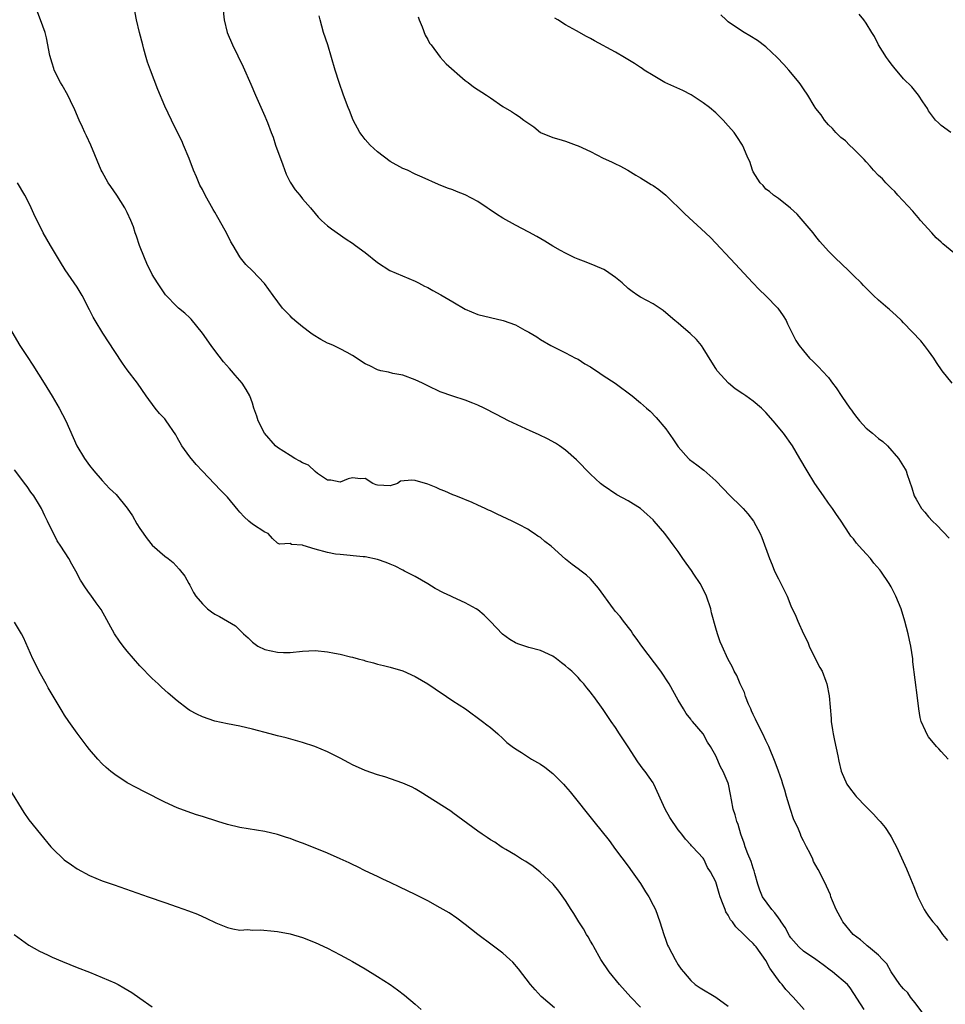
# Model space of a CAD drawing. Units: inches. Extents: x 2640000 to 2643000, y 1476000 to 1479000.
# Drawn here: x 2642204 to 2642352, y 1477690 to 1477847 of the extents above; entities that cross this region are included whole.
import ezdxf

# ---------------------------------------------------------------- set-up
doc = ezdxf.new("R2010")
doc.units = ezdxf.units.IN
doc.header["$MEASUREMENT"] = 0
doc.layers.add('LD26401476_10ft', color=254, linetype='Continuous')

msp = doc.modelspace()

# ---------------------------------------------------------------- linework, layer by layer
at = {"layer": 'LD26401476_10ft'}
for points, elevation in [([(2642348.24, 1477688.24), (2642347, 1477689.88), (2642346.1, 1477691), (2642345.66, 1477691.66), (2642345, 1477692.33), (2642344.69, 1477692.69), (2642344.41, 1477693), (2642343, 1477695), (2642342.31, 1477696.31), (2642341.64, 1477697), (2642341, 1477697.7), (2642339.42, 1477699), (2642339.2, 1477699.2), (2642339, 1477699.34), (2642338.12, 1477700.12), (2642336.96, 1477701), (2642335.32, 1477703), (2642335.2, 1477703.2), (2642334.22, 1477705), (2642333.65, 1477706.35), (2642333.4, 1477707), (2642333.3, 1477707.3), (2642332.71, 1477708.71), (2642331.56, 1477711), (2642331.34, 1477711.34), (2642331, 1477711.99), (2642330.62, 1477712.63), (2642330.49, 1477713), (2642330.06, 1477713.94), (2642329.5, 1477715), (2642329.31, 1477715.31), (2642329, 1477715.95), (2642328.64, 1477716.64), (2642328.52, 1477717), (2642328.2, 1477717.8), (2642327.43, 1477719.43), (2642326.94, 1477720.94), (2642326.29, 1477723), (2642326.01, 1477724.01), (2642325.7, 1477725), (2642325.55, 1477725.55), (2642325.04, 1477727.04), (2642324.5, 1477728.5), (2642323.49, 1477731), (2642323.34, 1477731.34), (2642323, 1477731.97), (2642322.53, 1477733), (2642321.52, 1477735), (2642321.36, 1477735.36), (2642321, 1477736.09), (2642320.72, 1477736.72), (2642320.58, 1477737), (2642320.24, 1477737.76), (2642319.76, 1477739), (2642319.6, 1477739.6), (2642318.92, 1477741), (2642318.34, 1477742.34), (2642317.92, 1477743), (2642317.65, 1477743.65), (2642316.93, 1477745), (2642316.04, 1477747), (2642315.73, 1477747.73), (2642315.27, 1477749), (2642315, 1477749.91), (2642314.34, 1477752.34), (2642314.19, 1477753), (2642313.52, 1477755), (2642313.37, 1477755.37), (2642312.51, 1477757), (2642311.5, 1477758.5), (2642311.11, 1477759.11), (2642310.28, 1477760.28), (2642309.74, 1477761), (2642309, 1477762.11), (2642308.35, 1477763), (2642307.76, 1477763.76), (2642306.87, 1477765), (2642305.17, 1477767), (2642305, 1477767.18), (2642304.02, 1477768.02), (2642302.98, 1477768.98), (2642301, 1477770.2), (2642299.19, 1477771.19), (2642297, 1477772.67), (2642296.59, 1477773), (2642295, 1477774.48), (2642292.76, 1477776.76), (2642291, 1477778.29), (2642290.02, 1477779), (2642289.4, 1477779.4), (2642288.13, 1477780.13), (2642286.77, 1477780.77), (2642286.22, 1477781), (2642285.37, 1477781.37), (2642281.89, 1477783), (2642280, 1477784), (2642278.03, 1477785), (2642277, 1477785.48), (2642276.18, 1477785.82), (2642275, 1477786.28), (2642273, 1477786.94), (2642271, 1477787.63), (2642269, 1477788.58), (2642268.17, 1477789), (2642267, 1477789.56), (2642265, 1477790.27), (2642263.44, 1477790.56), (2642262.75, 1477790.75), (2642261.5, 1477791), (2642261, 1477791.13), (2642259.76, 1477791.76), (2642259, 1477792.1), (2642257, 1477793.42), (2642256.12, 1477793.88), (2642255, 1477794.51), (2642253.97, 1477795), (2642253.3, 1477795.3), (2642253, 1477795.41), (2642251.94, 1477795.95), (2642250.7, 1477796.7), (2642250.34, 1477797), (2642249, 1477797.99), (2642247.77, 1477799), (2642247.37, 1477799.37), (2642247, 1477799.78), (2642246.38, 1477800.38), (2642245.82, 1477801), (2642244.33, 1477803), (2642242.93, 1477804.93), (2642241, 1477806.92), (2642239.96, 1477807.96), (2642239.11, 1477809), (2642239, 1477809.15), (2642237.91, 1477811), (2642237.55, 1477811.55), (2642237, 1477812.66), (2642236.62, 1477813.38), (2642235.45, 1477815.45), (2642235, 1477816.29), (2642234.73, 1477816.73), (2642233.47, 1477819), (2642233, 1477819.91), (2642232.61, 1477820.61), (2642232.05, 1477821.95), (2642231.58, 1477823), (2642230.87, 1477824.87), (2642230, 1477827), (2642229.7, 1477827.7), (2642229, 1477829.14), (2642228.06, 1477831), (2642227, 1477833.21), (2642225.88, 1477835.88), (2642224.71, 1477839), (2642224.26, 1477840.26), (2642224.02, 1477841), (2642223.66, 1477842.34), (2642223.47, 1477843), (2642222.97, 1477844.97), (2642222.5, 1477847), (2642222.11, 1477849)], 8930), ([(2642236.29, 1477849), (2642236.48, 1477847), (2642236.98, 1477844.98), (2642237.81, 1477843), (2642239.5, 1477839.5), (2642240.76, 1477836.76), (2642241.51, 1477835), (2642243, 1477831.64), (2642243.26, 1477831), (2642243.4, 1477830.6), (2642244.01, 1477829), (2642244.29, 1477828.29), (2642244.7, 1477827), (2642245.85, 1477823.85), (2642246.36, 1477822.36), (2642247, 1477821.12), (2642247.85, 1477819.85), (2642248.57, 1477819), (2642249, 1477818.45), (2642250.28, 1477817), (2642251, 1477816.08), (2642251.52, 1477815.52), (2642252.04, 1477815), (2642253, 1477814.12), (2642253.63, 1477813.63), (2642255.99, 1477811.99), (2642257, 1477811.34), (2642257.46, 1477811), (2642259, 1477809.84), (2642261, 1477808.25), (2642262.96, 1477807), (2642267, 1477805.31), (2642267.54, 1477805), (2642268.5, 1477804.5), (2642269, 1477804.29), (2642269.8, 1477803.8), (2642271.1, 1477803.1), (2642273, 1477802), (2642275, 1477800.81), (2642277, 1477799.96), (2642279, 1477799.47), (2642281.03, 1477799.03), (2642283, 1477798.31), (2642284.52, 1477797.48), (2642285.15, 1477797.15), (2642286.4, 1477796.39), (2642287, 1477795.99), (2642288.65, 1477795), (2642291, 1477793.84), (2642292.59, 1477793), (2642293, 1477792.81), (2642294.11, 1477792.11), (2642295, 1477791.62), (2642295.37, 1477791.37), (2642295.97, 1477791), (2642297, 1477790.24), (2642298.94, 1477789), (2642301.65, 1477787), (2642303, 1477785.86), (2642303.92, 1477785), (2642304.51, 1477784.51), (2642305.5, 1477783.5), (2642307, 1477781.69), (2642308.12, 1477780.12), (2642308.88, 1477779), (2642309, 1477778.85), (2642310.65, 1477777), (2642310.83, 1477776.83), (2642311.96, 1477775.96), (2642313.11, 1477775.11), (2642315, 1477773.43), (2642317.32, 1477771), (2642319, 1477769.38), (2642319.36, 1477769), (2642320.12, 1477768.12), (2642321.03, 1477767), (2642322.1, 1477765), (2642322.36, 1477764.36), (2642323.6, 1477761), (2642323.99, 1477759.99), (2642324.4, 1477759), (2642325, 1477757.76), (2642325.94, 1477755.94), (2642326.39, 1477755), (2642327, 1477753.47), (2642327.79, 1477751.79), (2642328.11, 1477751), (2642329, 1477749), (2642329.68, 1477747.68), (2642329.94, 1477747), (2642331, 1477744.82), (2642331.61, 1477743.61), (2642331.97, 1477743), (2642332.57, 1477741.43), (2642332.72, 1477741), (2642333.11, 1477739.11), (2642333.45, 1477735.45), (2642333.45, 1477735), (2642333.67, 1477733.67), (2642333.75, 1477733), (2642333.95, 1477731.95), (2642334.51, 1477729.49), (2642334.65, 1477728.65), (2642335.04, 1477727.04), (2642335.93, 1477725), (2642336.38, 1477724.38), (2642337.24, 1477723.24), (2642337.45, 1477723), (2642339, 1477721.35), (2642340.19, 1477720.19), (2642341, 1477719.28), (2642341.27, 1477719), (2642342.07, 1477718.07), (2642342.86, 1477716.86), (2642343, 1477716.56), (2642343.57, 1477715.57), (2642343.85, 1477715), (2642345.47, 1477711.47), (2642346.1, 1477709.9), (2642346.65, 1477708.65), (2642347.3, 1477707), (2642348.27, 1477705), (2642348.57, 1477704.57), (2642349, 1477703.9), (2642349.65, 1477703), (2642350.31, 1477702.31), (2642351, 1477701.29), (2642351.22, 1477701), (2642352.04, 1477700.04)], 8940), ([(2642338.72, 1477689), (2642336.48, 1477692.48), (2642336.05, 1477693), (2642333.67, 1477695), (2642333.27, 1477695.27), (2642332.13, 1477696.13), (2642331, 1477697), (2642329, 1477698.3), (2642328.29, 1477699), (2642327, 1477700.46), (2642326.78, 1477700.78), (2642326.08, 1477702.08), (2642325.44, 1477703), (2642325.3, 1477703.3), (2642325, 1477703.64), (2642324.45, 1477704.45), (2642323.95, 1477705), (2642322.49, 1477707), (2642322.04, 1477708.04), (2642321.72, 1477709), (2642321.25, 1477710.75), (2642321.16, 1477711.16), (2642321, 1477711.57), (2642320.65, 1477712.65), (2642320.11, 1477713.89), (2642319.71, 1477715), (2642319.56, 1477715.57), (2642319, 1477717), (2642318.56, 1477718.56), (2642318.36, 1477719), (2642318.1, 1477720.1), (2642317.8, 1477721), (2642317.5, 1477722.5), (2642317.35, 1477723.35), (2642317.03, 1477725), (2642317, 1477725.12), (2642316.2, 1477727), (2642315.77, 1477727.77), (2642315, 1477729.49), (2642314.17, 1477731), (2642313.68, 1477731.68), (2642312.97, 1477733), (2642311.28, 1477735), (2642311.14, 1477735.14), (2642311, 1477735.34), (2642310.25, 1477736.25), (2642309.84, 1477737), (2642309, 1477738.41), (2642307.55, 1477741), (2642306.25, 1477743), (2642303.21, 1477747), (2642302.31, 1477748.31), (2642301.78, 1477749), (2642301.49, 1477749.49), (2642300.25, 1477751), (2642299.73, 1477751.73), (2642299, 1477752.57), (2642298.65, 1477753), (2642296.29, 1477756.29), (2642295, 1477757.75), (2642294.35, 1477758.35), (2642293.48, 1477759), (2642293, 1477759.38), (2642292.06, 1477760.06), (2642291, 1477760.93), (2642288.69, 1477763), (2642287.72, 1477763.72), (2642287, 1477764.35), (2642286.59, 1477764.59), (2642286.02, 1477765), (2642285.4, 1477765.4), (2642285, 1477765.68), (2642283.54, 1477766.46), (2642282.48, 1477767), (2642280.07, 1477768.07), (2642279, 1477768.61), (2642278.72, 1477768.72), (2642278.18, 1477769), (2642277, 1477769.53), (2642276.07, 1477769.93), (2642273.49, 1477771), (2642273, 1477771.19), (2642271.74, 1477771.74), (2642271, 1477772.02), (2642270.33, 1477772.33), (2642269, 1477772.86), (2642267, 1477773.48), (2642266.46, 1477773.54), (2642264.66, 1477773.34), (2642264.17, 1477773), (2642263, 1477772.63), (2642261, 1477772.7), (2642260.77, 1477772.77), (2642260.24, 1477773), (2642259, 1477773.77), (2642258.26, 1477773.74), (2642257, 1477773.87), (2642256.3, 1477773.71), (2642255, 1477773.2), (2642253.5, 1477773.5), (2642253, 1477773.52), (2642251.4, 1477774.6), (2642251, 1477774.91), (2642249.93, 1477775.93), (2642249, 1477776.28), (2642248.57, 1477776.57), (2642247.77, 1477777), (2642247, 1477777.45), (2642245, 1477778.76), (2642244.7, 1477779), (2642242.93, 1477781), (2642241.89, 1477783), (2642241.71, 1477783.71), (2642241.24, 1477785), (2642241, 1477785.81), (2642240.56, 1477787), (2642240.01, 1477788.01), (2642239.35, 1477789), (2642238.26, 1477790.26), (2642237.65, 1477791), (2642237.33, 1477791.33), (2642236.39, 1477792.39), (2642235, 1477794.2), (2642234.41, 1477795), (2642233, 1477797.01), (2642231.2, 1477799.2), (2642231, 1477799.41), (2642230.2, 1477800.2), (2642229.17, 1477801), (2642229, 1477801.17), (2642227.13, 1477803.13), (2642227, 1477803.29), (2642225.84, 1477805), (2642225, 1477806.37), (2642224.12, 1477808.12), (2642223.74, 1477809), (2642222.94, 1477811), (2642222.49, 1477812.49), (2642222.29, 1477813), (2642221.98, 1477813.98), (2642221.57, 1477815), (2642221, 1477816.24), (2642220.6, 1477817), (2642219.32, 1477819), (2642218.38, 1477820.38), (2642217.97, 1477821), (2642217, 1477822.72), (2642216.86, 1477823), (2642215.18, 1477827), (2642214.5, 1477828.5), (2642214.25, 1477829), (2642213.86, 1477829.86), (2642213.3, 1477831), (2642212.63, 1477832.63), (2642211.92, 1477834.08), (2642211.49, 1477835), (2642210.6, 1477836.6), (2642210.36, 1477837), (2642209.35, 1477839), (2642209.26, 1477839.26), (2642209, 1477840.11), (2642208.66, 1477841.34), (2642208.13, 1477844.13), (2642207.87, 1477845), (2642207.17, 1477847), (2642206.58, 1477848.58)], 8920), ([(2642352.12, 1477729), (2642351, 1477730.21), (2642350.63, 1477730.63), (2642350.25, 1477731), (2642349, 1477732.56), (2642348.69, 1477733), (2642348.5, 1477733.5), (2642347.83, 1477735), (2642347.65, 1477735.65), (2642347.42, 1477737), (2642347.21, 1477738.79), (2642346.5, 1477744.5), (2642346.45, 1477745), (2642346.16, 1477747), (2642345.96, 1477747.96), (2642345.72, 1477749), (2642345.2, 1477751), (2642344.59, 1477753), (2642343.77, 1477755), (2642343, 1477756.47), (2642342.69, 1477757), (2642341.34, 1477759), (2642341.19, 1477759.19), (2642340.27, 1477760.27), (2642339.7, 1477761), (2642339, 1477761.74), (2642337.88, 1477763), (2642337.47, 1477763.47), (2642337, 1477764.13), (2642336.6, 1477764.6), (2642336.32, 1477765), (2642335.05, 1477767), (2642334.18, 1477768.18), (2642333.64, 1477769), (2642333, 1477769.87), (2642332.2, 1477771), (2642330.85, 1477773), (2642329.61, 1477775), (2642328.45, 1477777), (2642327.24, 1477779), (2642325.81, 1477781), (2642324.16, 1477783), (2642323, 1477784.3), (2642322.32, 1477785), (2642321, 1477786.12), (2642319.83, 1477787), (2642319.31, 1477787.31), (2642318.1, 1477788.1), (2642317.02, 1477789.02), (2642315.21, 1477791), (2642315, 1477791.36), (2642314.36, 1477792.36), (2642313, 1477794.6), (2642312.71, 1477795), (2642311.95, 1477795.95), (2642310.93, 1477796.93), (2642309.86, 1477797.86), (2642309, 1477798.59), (2642308.48, 1477799), (2642307, 1477800.26), (2642306.58, 1477800.58), (2642305, 1477801.66), (2642303, 1477802.74), (2642302.58, 1477803), (2642301.63, 1477803.63), (2642301, 1477804.11), (2642300.03, 1477805), (2642299, 1477805.87), (2642297.37, 1477807), (2642297.14, 1477807.14), (2642295.76, 1477807.76), (2642294.31, 1477808.31), (2642293, 1477808.78), (2642292.51, 1477809), (2642291, 1477809.74), (2642290.21, 1477810.21), (2642289, 1477810.87), (2642287.68, 1477811.68), (2642286.41, 1477812.41), (2642285.12, 1477813.12), (2642283, 1477814.23), (2642281, 1477815.35), (2642279.99, 1477815.99), (2642278.79, 1477816.79), (2642278.5, 1477817), (2642277, 1477817.99), (2642275, 1477819.09), (2642273.61, 1477819.61), (2642273, 1477819.87), (2642272.16, 1477820.16), (2642270.73, 1477820.73), (2642268.13, 1477821.87), (2642267, 1477822.38), (2642265.76, 1477823), (2642265, 1477823.3), (2642263, 1477824.42), (2642261, 1477825.93), (2642259.79, 1477827), (2642259, 1477827.91), (2642258.52, 1477828.52), (2642258.17, 1477829), (2642257.11, 1477831), (2642256.51, 1477832.51), (2642256.29, 1477833), (2642255.55, 1477835), (2642254.87, 1477837), (2642254.23, 1477839), (2642253.04, 1477843.04), (2642252.34, 1477845), (2642251.79, 1477847), (2642251.66, 1477847.66)], 8950), ([(2642267.47, 1477847.47), (2642267.62, 1477847), (2642268.09, 1477845.91), (2642268.58, 1477844.58), (2642269, 1477843.89), (2642269.3, 1477843.3), (2642269.52, 1477843), (2642271, 1477841.07), (2642271.96, 1477839.96), (2642275, 1477837.34), (2642275.45, 1477837), (2642276.3, 1477836.3), (2642278.38, 1477835), (2642279, 1477834.55), (2642281, 1477833.19), (2642282.36, 1477832.36), (2642283, 1477831.93), (2642283.58, 1477831.58), (2642284.35, 1477831), (2642285, 1477830.54), (2642285.94, 1477829.94), (2642287, 1477829.02), (2642289, 1477828.24), (2642289.94, 1477827.94), (2642291, 1477827.65), (2642292.71, 1477827), (2642293, 1477826.9), (2642295, 1477825.99), (2642297, 1477824.95), (2642298.36, 1477824.36), (2642299, 1477824), (2642299.69, 1477823.69), (2642300.95, 1477823), (2642302.22, 1477822.22), (2642303, 1477821.8), (2642304.71, 1477820.71), (2642305, 1477820.56), (2642305.91, 1477819.91), (2642307.03, 1477819.03), (2642310.05, 1477816.05), (2642313.38, 1477813), (2642314.21, 1477812.21), (2642318.08, 1477808.08), (2642320.9, 1477805), (2642321.94, 1477803.94), (2642323, 1477802.96), (2642324.89, 1477801), (2642325.74, 1477799.74), (2642326.26, 1477799), (2642326.46, 1477798.46), (2642327.23, 1477797), (2642327.8, 1477795.8), (2642328.32, 1477795), (2642329, 1477794.15), (2642329.96, 1477793), (2642330.53, 1477792.53), (2642331, 1477792.02), (2642331.52, 1477791.52), (2642331.98, 1477791), (2642333, 1477789.91), (2642333.4, 1477789.4), (2642333.64, 1477789), (2642334.24, 1477788.24), (2642335.12, 1477786.88), (2642336.43, 1477785), (2642336.68, 1477784.68), (2642337, 1477784.23), (2642337.55, 1477783.55), (2642337.94, 1477783), (2642339, 1477781.84), (2642340.05, 1477781), (2642341, 1477780.15), (2642341.67, 1477779.67), (2642342.42, 1477779), (2642344.21, 1477777), (2642345.27, 1477775.27), (2642345.4, 1477775), (2642345.58, 1477774.42), (2642346.31, 1477772.31), (2642346.69, 1477771), (2642347, 1477770.47), (2642347.85, 1477769), (2642348.41, 1477768.41), (2642349, 1477767.69), (2642349.61, 1477767), (2642350.33, 1477766.33), (2642352.28, 1477764.28)], 8960), ([(2642352.75, 1477789), (2642351.14, 1477791), (2642350.28, 1477792.28), (2642349.83, 1477793), (2642349, 1477794.15), (2642348.34, 1477795), (2642347.74, 1477795.74), (2642345, 1477798.65), (2642344.64, 1477799), (2642343.83, 1477799.83), (2642342.77, 1477800.77), (2642342.47, 1477801), (2642341, 1477802.28), (2642340.22, 1477803), (2642339.61, 1477803.61), (2642339, 1477804.17), (2642338.61, 1477804.61), (2642338.23, 1477805), (2642337, 1477806.2), (2642336.2, 1477807), (2642334.08, 1477809), (2642333, 1477810.07), (2642331.64, 1477811.64), (2642331, 1477812.41), (2642330.55, 1477813), (2642327.98, 1477815.98), (2642326.94, 1477816.94), (2642325, 1477818.46), (2642324.22, 1477819), (2642323.59, 1477819.59), (2642323, 1477819.99), (2642322.55, 1477820.55), (2642322.1, 1477821), (2642321, 1477822.74), (2642320.86, 1477823), (2642320.42, 1477824.42), (2642320.12, 1477825), (2642319.46, 1477826.54), (2642319.27, 1477827), (2642318.36, 1477828.36), (2642317.94, 1477829), (2642317.5, 1477829.5), (2642317, 1477830.1), (2642316.18, 1477831), (2642315, 1477832.14), (2642314, 1477833), (2642313, 1477833.78), (2642311.05, 1477835.05), (2642309.72, 1477835.72), (2642306.88, 1477837), (2642305, 1477838.1), (2642303.57, 1477839), (2642303.24, 1477839.24), (2642303, 1477839.38), (2642302.02, 1477840.02), (2642300.42, 1477841), (2642299, 1477841.83), (2642295.64, 1477843.64), (2642295, 1477844.01), (2642294.33, 1477844.33), (2642292.75, 1477845.25), (2642291, 1477846.22), (2642289.79, 1477847), (2642289.3, 1477847.3)], 8970), ([(2642353, 1477809.82), (2642351.26, 1477811.26), (2642351, 1477811.52), (2642350.22, 1477812.22), (2642349.5, 1477813), (2642347.72, 1477815), (2642347.39, 1477815.39), (2642347, 1477815.8), (2642346.45, 1477816.45), (2642344.09, 1477819), (2642343.59, 1477819.59), (2642343, 1477820.15), (2642342.17, 1477821), (2642341.61, 1477821.61), (2642341, 1477822.18), (2642340.2, 1477823), (2642339.65, 1477823.65), (2642339, 1477824.32), (2642338.69, 1477824.69), (2642337, 1477826.43), (2642336.37, 1477827), (2642335.7, 1477827.7), (2642335, 1477828.23), (2642334.62, 1477828.62), (2642334.17, 1477829), (2642333.65, 1477829.65), (2642333, 1477830.27), (2642332.36, 1477831), (2642331.82, 1477831.82), (2642331, 1477832.86), (2642330.74, 1477833.26), (2642329.7, 1477835), (2642329, 1477835.99), (2642328.61, 1477836.61), (2642328.34, 1477837), (2642326.66, 1477839), (2642325.89, 1477839.89), (2642324.82, 1477841), (2642323, 1477842.7), (2642321.69, 1477843.69), (2642320.46, 1477844.46), (2642319.53, 1477845), (2642317.99, 1477845.99), (2642317, 1477846.71), (2642316.64, 1477847), (2642315.82, 1477847.82)], 8980), ([(2642352.53, 1477829), (2642351, 1477830.14), (2642350.56, 1477830.56), (2642350.08, 1477831), (2642349.61, 1477831.61), (2642349, 1477832.5), (2642348.84, 1477832.84), (2642348.09, 1477833.91), (2642347.4, 1477835), (2642346.3, 1477836.3), (2642345, 1477837.61), (2642343.43, 1477839.43), (2642343, 1477839.99), (2642342.58, 1477840.58), (2642342.28, 1477841), (2642341.01, 1477843.01), (2642340.33, 1477844.33), (2642339.94, 1477845), (2642339, 1477846.49), (2642338.66, 1477847), (2642337.93, 1477847.93)], 8990), ([(2642329.1, 1477689), (2642327.36, 1477691), (2642326.2, 1477692.2), (2642325.62, 1477693), (2642325.31, 1477693.31), (2642323.63, 1477695.63), (2642323, 1477696.83), (2642321.43, 1477699), (2642321.23, 1477699.23), (2642321, 1477699.53), (2642320.23, 1477700.23), (2642319.49, 1477701), (2642318.19, 1477702.19), (2642317.67, 1477703), (2642317.35, 1477703.35), (2642317, 1477704.09), (2642316.63, 1477704.63), (2642316.48, 1477705), (2642316.2, 1477705.8), (2642315.71, 1477707), (2642315.54, 1477707.54), (2642315.13, 1477709), (2642315, 1477709.39), (2642314.17, 1477711), (2642313.69, 1477711.69), (2642313.1, 1477713), (2642313, 1477713.16), (2642311.29, 1477715), (2642311.14, 1477715.14), (2642311, 1477715.31), (2642310.18, 1477716.18), (2642309.58, 1477717), (2642309.3, 1477717.3), (2642309, 1477717.7), (2642307.69, 1477719.69), (2642306.93, 1477721), (2642305.12, 1477725), (2642305, 1477725.19), (2642303.72, 1477727), (2642303.39, 1477727.39), (2642303, 1477727.99), (2642302.55, 1477728.55), (2642301, 1477730.94), (2642299.63, 1477733), (2642299, 1477734.03), (2642298.3, 1477735), (2642297, 1477736.89), (2642295.5, 1477739), (2642295.28, 1477739.28), (2642295, 1477739.67), (2642294.39, 1477740.39), (2642293.93, 1477741), (2642293.47, 1477741.47), (2642293, 1477742.03), (2642292.03, 1477743), (2642291.46, 1477743.46), (2642291, 1477743.9), (2642290.37, 1477744.37), (2642289.58, 1477745), (2642289, 1477745.4), (2642287, 1477746.32), (2642285.17, 1477746.83), (2642283.4, 1477747.4), (2642283, 1477747.55), (2642282.09, 1477748.09), (2642280.92, 1477748.92), (2642279, 1477750.96), (2642277.99, 1477751.99), (2642277, 1477752.82), (2642276.73, 1477753), (2642275, 1477753.92), (2642273, 1477754.83), (2642272.67, 1477755), (2642271.53, 1477755.53), (2642270.21, 1477756.21), (2642269, 1477756.95), (2642267, 1477758.14), (2642265.3, 1477759), (2642265, 1477759.17), (2642263.77, 1477759.77), (2642263, 1477760.11), (2642262.37, 1477760.37), (2642261, 1477760.85), (2642259, 1477761.26), (2642258.7, 1477761.3), (2642255, 1477761.63), (2642254.28, 1477761.72), (2642253, 1477761.95), (2642251, 1477762.5), (2642249.09, 1477763.09), (2642249, 1477763.15), (2642247.25, 1477763.25), (2642247, 1477763.4), (2642245.31, 1477763.31), (2642245, 1477763.46), (2642244.19, 1477764.19), (2642243.5, 1477765), (2642243, 1477765.2), (2642241, 1477766.47), (2642240.44, 1477767), (2642239.66, 1477767.66), (2642239, 1477768.41), (2642238.71, 1477768.71), (2642237, 1477770.8), (2642235.92, 1477771.92), (2642234.92, 1477772.92), (2642233, 1477774.95), (2642232.02, 1477776.02), (2642231, 1477777.22), (2642229.73, 1477779), (2642229, 1477780.33), (2642228.75, 1477780.75), (2642227.23, 1477783), (2642227, 1477783.29), (2642226.18, 1477784.18), (2642225.47, 1477785), (2642224, 1477787), (2642222.63, 1477789), (2642221, 1477791.13), (2642220.22, 1477792.22), (2642219, 1477794.05), (2642217.13, 1477797), (2642215.88, 1477799), (2642215.55, 1477799.55), (2642215, 1477800.71), (2642213.78, 1477803), (2642213, 1477804.33), (2642211.09, 1477807.09), (2642210.32, 1477808.32), (2642208.72, 1477811), (2642207.57, 1477813), (2642206.06, 1477816.06), (2642205.64, 1477817), (2642205, 1477818.32), (2642204.64, 1477819), (2642203.45, 1477821)], 8910), ([(2642202.18, 1477797.82), (2642203.87, 1477795), (2642205, 1477793.24), (2642205.9, 1477791.9), (2642207.72, 1477789), (2642209, 1477786.91), (2642210.11, 1477785), (2642211.17, 1477783), (2642212.34, 1477780.34), (2642212.96, 1477779), (2642214.17, 1477777), (2642215, 1477775.85), (2642215.67, 1477775), (2642217, 1477773.47), (2642218.19, 1477772.19), (2642219.21, 1477771.21), (2642221, 1477769.07), (2642221.83, 1477767.83), (2642222.55, 1477766.55), (2642223, 1477765.82), (2642224.16, 1477764.16), (2642225, 1477763.13), (2642227, 1477761.41), (2642227.55, 1477761), (2642228.35, 1477760.35), (2642229.32, 1477759.32), (2642230.18, 1477758.18), (2642230.83, 1477757), (2642231, 1477756.73), (2642231.58, 1477755.58), (2642231.95, 1477755), (2642233, 1477753.76), (2642233.83, 1477753), (2642234.48, 1477752.48), (2642235, 1477752.12), (2642235.73, 1477751.73), (2642238.28, 1477750.28), (2642239.55, 1477749), (2642240.33, 1477748.33), (2642241, 1477747.64), (2642241.85, 1477747), (2642243, 1477746.49), (2642245, 1477746.05), (2642245.98, 1477746.02), (2642247, 1477746.02), (2642249, 1477746.23), (2642251, 1477746.3), (2642253, 1477746.1), (2642254.12, 1477745.88), (2642255, 1477745.75), (2642256.67, 1477745.33), (2642257, 1477745.27), (2642257.9, 1477745), (2642258.77, 1477744.77), (2642259, 1477744.69), (2642260.35, 1477744.35), (2642261, 1477744.15), (2642261.94, 1477743.94), (2642263, 1477743.66), (2642265, 1477743.06), (2642267, 1477742.15), (2642269.01, 1477741.01), (2642270.19, 1477740.19), (2642272, 1477739), (2642273, 1477738.31), (2642275.01, 1477737), (2642277.77, 1477735), (2642278.45, 1477734.45), (2642279, 1477734.01), (2642280.18, 1477733), (2642281, 1477732.28), (2642281.65, 1477731.65), (2642282.49, 1477731), (2642283, 1477730.64), (2642283.95, 1477730.05), (2642285.55, 1477729), (2642287, 1477728.16), (2642287.7, 1477727.7), (2642289, 1477726.7), (2642290.68, 1477725), (2642291, 1477724.64), (2642291.74, 1477723.74), (2642295.53, 1477719), (2642297.98, 1477715.98), (2642299, 1477714.58), (2642301, 1477711.92), (2642301.65, 1477711), (2642303, 1477709.15), (2642303.78, 1477707.78), (2642304.29, 1477707), (2642305, 1477705.69), (2642305.35, 1477705), (2642306.08, 1477703), (2642306.69, 1477701), (2642307, 1477700.09), (2642307.3, 1477699.3), (2642307.44, 1477699), (2642307.97, 1477698.03), (2642308.5, 1477697), (2642309, 1477696.15), (2642309.47, 1477695.47), (2642309.84, 1477695), (2642311, 1477693.66), (2642311.7, 1477693), (2642312.49, 1477692.49), (2642315, 1477690.97), (2642317, 1477689.52)], 8900), ([(2642303, 1477689.36), (2642301.43, 1477691), (2642299.61, 1477693), (2642297.98, 1477695), (2642296.64, 1477697), (2642295.51, 1477699), (2642295.34, 1477699.34), (2642295, 1477699.91), (2642294.62, 1477700.62), (2642294.37, 1477701), (2642293.88, 1477701.88), (2642293.15, 1477703), (2642292.35, 1477704.35), (2642291.91, 1477705), (2642291, 1477706.42), (2642289.92, 1477707.92), (2642289.02, 1477709.02), (2642286.96, 1477710.96), (2642285.82, 1477711.82), (2642284.64, 1477712.64), (2642283.99, 1477713), (2642283, 1477713.65), (2642281.45, 1477714.55), (2642281, 1477714.83), (2642280.74, 1477715), (2642279.73, 1477715.73), (2642279, 1477716.1), (2642278.49, 1477716.49), (2642277.68, 1477717), (2642277, 1477717.46), (2642273.83, 1477719.83), (2642273, 1477720.43), (2642272.66, 1477720.66), (2642267.77, 1477723.77), (2642267, 1477724.22), (2642266.49, 1477724.49), (2642265, 1477725.16), (2642262.17, 1477726.17), (2642261, 1477726.5), (2642259, 1477727.17), (2642257, 1477728.07), (2642256.38, 1477728.38), (2642255, 1477729.13), (2642253, 1477730.17), (2642250.98, 1477730.98), (2642249, 1477731.62), (2642246.37, 1477732.37), (2642245, 1477732.7), (2642243.84, 1477733), (2642241, 1477733.78), (2642239, 1477734.24), (2642237, 1477734.63), (2642235, 1477735.07), (2642233, 1477735.73), (2642232.14, 1477736.14), (2642231, 1477736.75), (2642230.64, 1477737), (2642229, 1477738.28), (2642227.54, 1477739.54), (2642226.49, 1477740.49), (2642225.94, 1477741), (2642225, 1477741.83), (2642223, 1477743.89), (2642221, 1477746.21), (2642220.37, 1477747), (2642219.79, 1477747.79), (2642218.96, 1477748.96), (2642216.86, 1477752.86), (2642216.04, 1477753.96), (2642215.17, 1477755.17), (2642215, 1477755.42), (2642214.33, 1477756.33), (2642213.53, 1477757.53), (2642212.8, 1477759), (2642212.13, 1477760.13), (2642211.65, 1477761), (2642210.39, 1477763), (2642209.82, 1477763.82), (2642208.28, 1477767), (2642207.82, 1477767.82), (2642207.29, 1477769), (2642207, 1477769.52), (2642206.06, 1477771), (2642205.6, 1477771.6), (2642205, 1477772.51), (2642204.78, 1477772.78), (2642203, 1477775.19)], 8890), ([(2642289.27, 1477689.27), (2642287.1, 1477691.1), (2642286.13, 1477692.13), (2642285.39, 1477693), (2642283.51, 1477695.51), (2642282.58, 1477696.58), (2642282.11, 1477697), (2642281, 1477697.98), (2642279.29, 1477699.29), (2642277.01, 1477701), (2642275, 1477702.58), (2642273.62, 1477703.62), (2642272.42, 1477704.42), (2642271, 1477705.25), (2642269, 1477706.35), (2642267, 1477707.36), (2642264.55, 1477708.55), (2642263, 1477709.27), (2642261.84, 1477709.84), (2642261, 1477710.22), (2642259, 1477711.17), (2642257.78, 1477711.78), (2642257, 1477712.14), (2642256.43, 1477712.43), (2642255, 1477713.09), (2642253, 1477713.98), (2642251, 1477714.79), (2642249, 1477715.57), (2642247.94, 1477715.94), (2642247, 1477716.3), (2642246.46, 1477716.46), (2642245, 1477716.96), (2642243, 1477717.45), (2642239, 1477718.08), (2642237, 1477718.54), (2642235.49, 1477719), (2642233, 1477719.81), (2642232.09, 1477720.09), (2642230.6, 1477720.6), (2642229, 1477721.22), (2642227, 1477722.12), (2642223.75, 1477723.75), (2642222.43, 1477724.43), (2642221, 1477725.22), (2642219, 1477726.52), (2642218.39, 1477727), (2642217.64, 1477727.64), (2642217, 1477728.25), (2642216.28, 1477729), (2642215, 1477730.5), (2642214.61, 1477731), (2642213, 1477733.12), (2642211.68, 1477735), (2642211, 1477736.02), (2642210.62, 1477736.62), (2642208.38, 1477740.38), (2642208.06, 1477741), (2642206.95, 1477742.95), (2642206.28, 1477744.28), (2642205.95, 1477745), (2642204.41, 1477748.41), (2642204.09, 1477749), (2642203, 1477750.86)], 8880), ([(2642202.19, 1477724.19), (2642204.48, 1477720.48), (2642205.31, 1477719.31), (2642207.13, 1477717), (2642208.78, 1477715), (2642209, 1477714.77), (2642210.93, 1477712.93), (2642212.09, 1477712.09), (2642213, 1477711.47), (2642215, 1477710.38), (2642217, 1477709.58), (2642218.93, 1477708.93), (2642224.37, 1477707), (2642227, 1477706.12), (2642229, 1477705.41), (2642230.77, 1477704.77), (2642232.21, 1477704.21), (2642233, 1477703.85), (2642233.61, 1477703.61), (2642235.14, 1477702.86), (2642237, 1477702.08), (2642237.89, 1477701.89), (2642239, 1477701.7), (2642240.24, 1477701.77), (2642241, 1477701.7), (2642242.26, 1477701.74), (2642244.46, 1477701.54), (2642245, 1477701.47), (2642247, 1477701.09), (2642249, 1477700.52), (2642251, 1477699.73), (2642253, 1477698.79), (2642255, 1477697.76), (2642256.41, 1477697), (2642257, 1477696.67), (2642259, 1477695.49), (2642261, 1477694.26), (2642262.99, 1477692.99), (2642264.17, 1477692.17), (2642265.31, 1477691.31), (2642267, 1477689.88), (2642267.96, 1477689)], 8870), ([(2642202.94, 1477701), (2642204.11, 1477700.11), (2642205.3, 1477699.3), (2642207, 1477698.33), (2642208.26, 1477697.74), (2642209, 1477697.37), (2642210.65, 1477696.65), (2642213, 1477695.72), (2642214.97, 1477694.97), (2642217, 1477694.14), (2642219, 1477693.26), (2642219.55, 1477693), (2642220.48, 1477692.48), (2642221.71, 1477691.71), (2642223, 1477690.84), (2642225, 1477689.42)], 8860)]:
    msp.add_lwpolyline(points, dxfattribs=dict(at, elevation=elevation))

doc.saveas('drawing.dxf')
